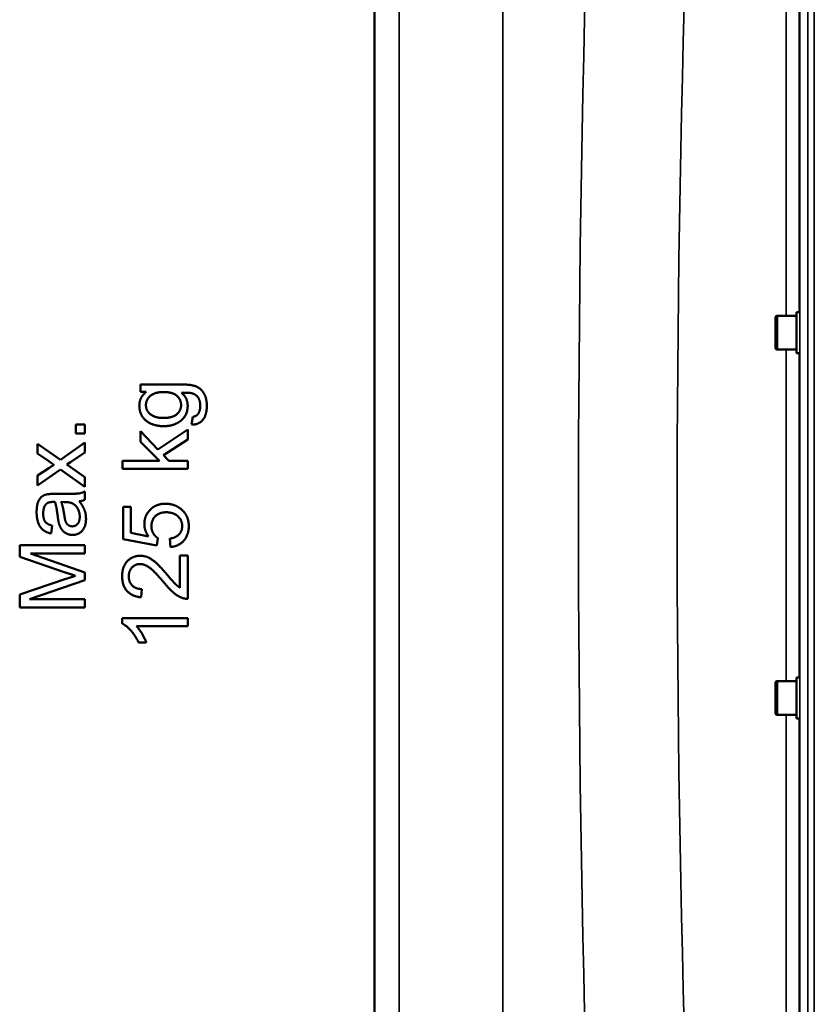
# Model space of a CAD drawing. Units: millimetres. Extents: x 110 to 9130, y -9 to 6524.
# Drawn here: x 7766 to 8071, y 4873 to 5250 of the extents above; entities that cross this region are included whole.
import ezdxf

# ---------------------------------------------------------------- set-up
doc = ezdxf.new("R2010")
doc.units = ezdxf.units.MM
doc.header["$LTSCALE"] = 22
doc.layers.add('Visible (ISO)', color=7, linetype='Continuous', lineweight=50)
doc.layers.add('Visible Narrow (ISO)', color=7, linetype='Continuous', lineweight=35)

msp = doc.modelspace()

# ---------------------------------------------------------------- linework, layer by layer
at = {"layer": 'Visible (ISO)'}
for p, q in [((7902.23, 5410.48), (7902.23, 4710.48)), ((8063.86, 5122.55), (8063.86, 5138.3)), ((8063.86, 5138.3), (8065.08, 5138.3)), ((8055.86, 5124.72), (8055.86, 5136.12)), ((8056.66, 5136.92), (8063.86, 5136.92)), ((8056.66, 5123.92), (8063.86, 5123.92)), ((8063.86, 5122.55), (8065.07, 5122.55)), ((7812.61, 5110.58), (7812.61, 5107.74)), ((7828.25, 5110.58), (7812.61, 5110.58)), ((7812.61, 5107.74), (7814.8, 5107.74)), ((7832.65, 5098.21), (7832.22, 5095.22)), ((7787.9, 5095.27), (7787.9, 5091.79)), ((7791.39, 5095.27), (7787.9, 5095.27)), ((7791.39, 5091.79), (7791.39, 5095.27)), ((7830.73, 5093.35), (7819.34, 5085.73)), ((7830.73, 5089.56), (7830.73, 5093.35)), ((7787.9, 5091.79), (7791.39, 5091.79)), ((7812.61, 5092.65), (7812.61, 5088.66)), ((7819.34, 5085.73), (7812.61, 5092.65)), ((7821.47, 5083.54), (7830.73, 5089.56)), ((7773.27, 5087.92), (7773.27, 5084.22)), ((7781.96, 5081.78), (7773.27, 5087.92)), ((7791.39, 5088.36), (7781.96, 5081.78)), ((7791.39, 5084.58), (7791.39, 5088.36)), ((7812.61, 5088.66), (7819.98, 5081.4)), ((7773.27, 5084.22), (7777.57, 5081.17)), ((7785.79, 5080.85), (7791.39, 5084.58)), ((7823.55, 5081.4), (7821.47, 5083.54)), ((7777.52, 5078.53), (7773.27, 5075.71)), ((7773.27, 5071.89), (7782.01, 5078.03)), ((7782.01, 5078.03), (7791.39, 5071.4)), ((7784.41, 5079.97), (7785.79, 5080.85)), ((7791.39, 5075.11), (7784.41, 5079.97)), ((7805.73, 5081.4), (7805.73, 5078.33)), ((7819.98, 5081.4), (7805.73, 5081.4)), ((7805.73, 5078.33), (7830.73, 5078.33)), ((7830.73, 5081.4), (7823.55, 5081.4)), ((7830.73, 5078.33), (7830.73, 5081.4)), ((7773.27, 5075.71), (7773.27, 5071.89)), ((7791.39, 5071.4), (7791.39, 5075.11)), ((7783.8, 5068.69), (7779.71, 5068.69)), ((7791.39, 5066.46), (7791.39, 5069.66)), ((7782.3, 5065.61), (7783.42, 5065.59)), ((7806.05, 5063.74), (7806.05, 5051.32)), ((7808.99, 5063.74), (7806.05, 5063.74)), ((7808.99, 5053.77), (7808.99, 5063.74)), ((7778.45, 5053.53), (7778.85, 5056.54)), ((7815.7, 5052.42), (7808.99, 5053.77)), ((7818.9, 5048.9), (7819.28, 5051.77)), ((7766.39, 5049.1), (7766.39, 5044.66)), ((7791.39, 5049.1), (7766.39, 5049.1)), ((7791.39, 5045.92), (7791.39, 5049.1)), ((7806.05, 5051.32), (7818.9, 5048.9)), ((7823.91, 5051.56), (7824.18, 5048.34)), ((7766.39, 5044.66), (7783.78, 5038.66)), ((7770.47, 5045.92), (7791.39, 5045.92)), ((7791.39, 5038.62), (7770.47, 5045.92)), ((7827.78, 5045.05), (7827.78, 5032.79)), ((7830.73, 5045.05), (7827.78, 5045.05)), ((7830.73, 5028.53), (7830.73, 5045.05)), ((7791.39, 5035.65), (7791.39, 5038.62)), ((7784.09, 5036.13), (7766.39, 5030.2)), ((7770.1, 5028.41), (7791.39, 5035.65)), ((7766.39, 5030.2), (7766.39, 5025.23)), ((7812.86, 5029.1), (7813.18, 5032.26)), ((7766.39, 5025.23), (7791.39, 5025.23)), ((7791.39, 5028.41), (7770.1, 5028.41)), ((7791.39, 5025.23), (7791.39, 5028.41)), ((7805.63, 5021.06), (7805.63, 5019.07)), ((7830.73, 5021.06), (7805.63, 5021.06)), ((7811.18, 5017.99), (7830.73, 5017.99)), ((7830.73, 5017.99), (7830.73, 5021.06)), ((7811.9, 5011.85), (7814.88, 5011.85)), ((8055.86, 4984.84), (8055.86, 4996.24)), ((8056.66, 4997.04), (8063.86, 4997.04)), ((8063.86, 4982.66), (8063.86, 4998.41)), ((8063.86, 4998.41), (8065.07, 4998.41)), ((8056.66, 4984.04), (8063.86, 4984.04)), ((8063.86, 4982.66), (8065.08, 4982.66))]:
    msp.add_line(p, q, dxfattribs=at)
for centre, start, end in [((8056.66, 5136.12), 90, 180), ((8056.66, 5124.72), 180, 270), ((8056.66, 4996.24), 90, 180), ((8056.66, 4984.84), 180, 270)]:
    msp.add_arc(centre, 0.8, start, end, dxfattribs=at)
for points in [[(7838.07, 5102.38), (7838.07, 5105.13), (7836.03, 5108.86), (7832.48, 5110.58), (7828.25, 5110.58)], [(7814.8, 5107.74), (7812.21, 5105.66), (7812.21, 5102.46)], [(7814.74, 5102.69), (7814.74, 5104.76), (7818.12, 5107.7), (7821.45, 5107.7)], [(7821.45, 5107.7), (7824.94, 5107.7), (7828.2, 5104.84), (7828.2, 5102.73)], [(7828.37, 5107.45), (7831.36, 5107.47), (7832.29, 5107.24)], [(7830.73, 5102.44), (7830.73, 5105.45), (7828.37, 5107.45)], [(7832.29, 5107.24), (7833.84, 5106.82), (7835.53, 5104.5), (7835.53, 5102.38)], [(7812.21, 5102.46), (7812.21, 5100.06), (7814.59, 5096.49), (7818.97, 5094.61), (7821.56, 5094.61)], [(7821.36, 5097.77), (7818.08, 5097.77), (7814.74, 5100.63), (7814.74, 5102.69)], [(7828.2, 5102.73), (7828.2, 5100.61), (7824.92, 5097.77), (7821.36, 5097.77)], [(7821.56, 5094.61), (7825.34, 5094.61), (7830.73, 5098.7), (7830.73, 5102.44)], [(7832.22, 5095.22), (7835.15, 5095.16), (7838.07, 5099.14), (7838.07, 5102.38)], [(7835.53, 5102.38), (7835.53, 5100.4), (7834.67, 5099.26)], [(7834.67, 5099.26), (7834.05, 5098.4), (7832.65, 5098.21)], [(7779.52, 5079.8), (7778.72, 5079.33), (7777.52, 5078.53)], [(7777.57, 5081.17), (7778.45, 5080.56), (7779.52, 5079.8)], [(7776.87, 5068.54), (7775.61, 5068.27), (7773.95, 5066.9), (7772.87, 5064.01), (7772.87, 5061.68)], [(7779.71, 5068.69), (7777.67, 5068.69), (7776.87, 5068.54)], [(7791.39, 5069.66), (7790.34, 5069.09), (7788.07, 5068.69), (7783.8, 5068.69)], [(7775.4, 5061.24), (7775.4, 5063.57), (7776.45, 5064.73)], [(7776.45, 5064.73), (7777.21, 5065.61), (7779.1, 5065.61)], [(7779.1, 5065.61), (7779.27, 5065.61), (7779.9, 5065.59)], [(7779.9, 5065.59), (7780.51, 5063.83), (7780.95, 5060.12)], [(7783.46, 5060.59), (7782.98, 5063.93), (7782.3, 5065.61)], [(7783.42, 5065.59), (7785.44, 5065.59), (7786.49, 5065.09)], [(7786.49, 5065.09), (7787.84, 5064.44), (7789.39, 5061.68), (7789.39, 5059.91)], [(7789.16, 5065.85), (7790.43, 5065.99), (7791.39, 5066.46)], [(7791.79, 5059.18), (7791.79, 5061), (7790.61, 5064.14), (7789.16, 5065.85)], [(7822.23, 5064.92), (7818.67, 5064.92), (7814.13, 5060.42), (7814.13, 5057.15)], [(7828.12, 5062.94), (7825.64, 5064.92), (7822.23, 5064.92)], [(7831.15, 5056.38), (7831.15, 5060.54), (7828.12, 5062.94)], [(7772.87, 5061.68), (7772.87, 5059.36), (7774.14, 5055.81), (7776.52, 5053.93), (7778.45, 5053.53)], [(7778.85, 5056.54), (7776.92, 5057.03), (7775.4, 5059.09), (7775.4, 5061.24)], [(7780.95, 5060.12), (7781.17, 5058.29), (7781.42, 5057.39)], [(7786.53, 5056.27), (7785.73, 5056.27), (7784.41, 5057.13), (7783.73, 5058.69), (7783.46, 5060.59)], [(7789.39, 5059.91), (7789.39, 5058.12), (7787.75, 5056.27), (7786.53, 5056.27)], [(7786.6, 5052.99), (7788.87, 5052.99), (7791.79, 5056.19), (7791.79, 5059.18)], [(7816.84, 5056.33), (7816.84, 5058.73), (7819.89, 5061.66), (7822.52, 5061.66)], [(7822.52, 5061.66), (7825.28, 5061.66), (7828.63, 5058.61), (7828.63, 5056.36)], [(7781.42, 5057.39), (7781.75, 5056.16), (7783.08, 5054.21), (7785.27, 5052.99), (7786.6, 5052.99)], [(7814.13, 5057.15), (7814.13, 5054.67), (7815.7, 5052.42)], [(7819.28, 5051.77), (7818.19, 5052.46), (7816.84, 5054.84), (7816.84, 5056.33)], [(7828.63, 5056.36), (7828.63, 5054.52), (7826.27, 5051.92), (7823.91, 5051.56)], [(7824.18, 5048.34), (7827.34, 5048.65), (7831.15, 5052.97), (7831.15, 5056.38)], [(7812.57, 5045.01), (7809.62, 5045.01), (7805.63, 5040.82), (7805.63, 5037.21)], [(7822.97, 5037.63), (7820.17, 5040.93), (7816.97, 5043.79), (7814.08, 5045.01), (7812.57, 5045.01)], [(7808.17, 5037.14), (7808.17, 5039.23), (7810.67, 5041.84), (7812.49, 5041.84)], [(7812.49, 5041.84), (7814.25, 5041.84), (7818.13, 5038.99), (7821.49, 5034.93)], [(7783.78, 5038.66), (7786.43, 5037.75), (7787.79, 5037.33)], [(7787.79, 5037.33), (7786.57, 5036.95), (7784.09, 5036.13)], [(7805.63, 5037.21), (7805.63, 5033.65), (7809.33, 5029.42), (7812.86, 5029.1)], [(7813.18, 5032.26), (7810.84, 5032.28), (7808.17, 5034.93), (7808.17, 5037.14)], [(7827.78, 5032.79), (7826.94, 5033.31), (7825.28, 5034.87), (7822.97, 5037.63)], [(7821.49, 5034.93), (7823.64, 5032.3), (7826.9, 5029.52), (7828.6, 5028.89)], [(7828.6, 5028.89), (7829.62, 5028.49), (7830.73, 5028.53)], [(7805.63, 5019.07), (7807.25, 5018.27), (7810.7, 5014.42), (7811.9, 5011.85)], [(7814.88, 5011.85), (7814.34, 5013.28), (7812.23, 5016.88), (7811.18, 5017.99)]]:
    msp.add_open_spline(points, degree=2, dxfattribs=at)
at = {"layer": 'Visible Narrow (ISO)'}
for p, q in [((8070.73, 5799.9), (8070.73, 4321.06)), ((8065.2, 4439.38), (8065.2, 5681.58)), ((8068.2, 5682.73), (8068.2, 4438.23)), ((7911.7, 5468.46), (7911.7, 4652.5)), ((7951.49, 4652.5), (7951.49, 5468.46)), ((8064.92, 5264.18), (8064.92, 5138.3)), ((8059.92, 5136.92), (8059.92, 5260.68)), ((8056.66, 5136.92), (8056.66, 5123.92)), ((8059.92, 4997.04), (8059.92, 5123.92)), ((8064.92, 5122.55), (8064.92, 4998.41)), ((8056.66, 4997.04), (8056.66, 4984.04)), ((8059.92, 4859.28), (8059.92, 4984.04)), ((8064.92, 4982.66), (8064.92, 4856.78))]:
    msp.add_line(p, q, dxfattribs=at)
for centre, major_axis, ratio, start_param, end_param in [((8066.38, 5060.48), (0, -818), 0.105104, 4.128185, 5.296593), ((8104.17, 5060.48), (0, 780), 0.110225, 0.986592, 2.155001)]:
    msp.add_ellipse(centre, major_axis=major_axis, ratio=ratio, start_param=start_param, end_param=end_param, dxfattribs=at)

doc.saveas('drawing.dxf')
